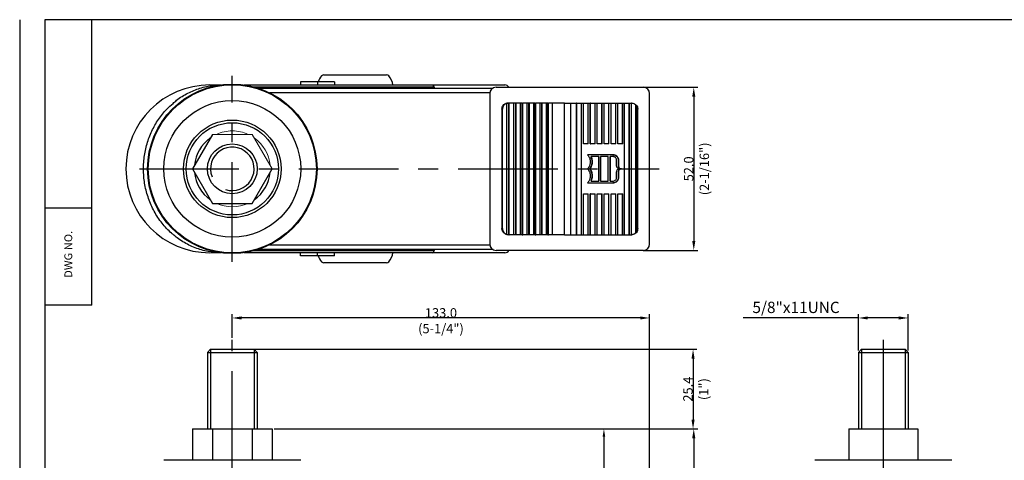
# Model space of a CAD drawing. Extents: x 10504 to 11066, y -1496 to -1105.
# Drawn here: x 10504 to 10818, y -1245 to -1105 of the extents above; entities that cross this region are included whole.
import ezdxf
from ezdxf.enums import TextEntityAlignment as Align

# ---------------------------------------------------------------- set-up
doc = ezdxf.new("R2010")
doc.units = 0
doc.linetypes.add('CENTER', pattern=[50.8, 31.75, -6.35, 6.35, -6.35])
doc.layers.get('0').update_dxf_attribs({"linetype": 'CONTINUOUS'})
doc.layers.get('DEFPOINTS').update_dxf_attribs({"linetype": 'CONTINUOUS'})
for name, color, linetype in [('1', 4, 'CONTINUOUS'), ('3', 3, 'CONTINUOUS'), ('DIM', 4, 'CONTINUOUS')]:
    doc.layers.add(name, color=color, linetype=linetype)
doc.styles.add('HBRGD', font='ROMAND', dxfattribs={"height": 2.5, "bigfont": 'HBRGD'})
doc.styles.add('ROMANS', font='romans.shx')
doc.dimstyles.get("Standard").update_dxf_attribs({"dimtxt": 2.5, "dimasz": 2.5, "dimexe": 1.25, "dimexo": 0.625, "dimtad": 1, "dimzin": 4, "dimdsep": 46, "dimtxsty": 'ROMANS', "dimcen": -2.5, "dimclrd": 4, "dimclre": 4, "dimclrt": 7, "dimadec": 0, "dimazin": 0, "dimtfac": 1, "dimtmove": 0, "dimatfit": 3, "dimfxl": 0, "dimtolj": 1, "dimtzin": 4, "dimarcsym": 0})

# ---------------------------------------------------------------- blocks, each defined once
blk = doc.blocks.new('*D4')
at = {"color": 4, "lineweight": -2}
for p, q in [((10771.05, -1210.23), (10771.05, -1198.6)), ((10786.92, -1210.23), (10786.92, -1198.6)), ((10771.05, -1199.85), (10734.33, -1199.85)), ((10783.92, -1199.85), (10774.05, -1199.85))]:
    blk.add_line(p, q, dxfattribs=at)
at = {"color": 4}
for points in [[(10774.05, -1199.35), (10774.05, -1200.35), (10771.05, -1199.85)], [(10783.92, -1199.35), (10783.92, -1200.35), (10786.92, -1199.85)]]:
    blk.add_solid(points, dxfattribs=at)
at = {"layer": 'DEFPOINTS', "color": 0}
for p in [(10771.05, -1199.85), (10771.05, -1210.85), (10786.92, -1210.85)]:
    blk.add_point(p, dxfattribs=at)
at = {"color": 7, "insert": (10751.19, -1196.48), "char_height": 3, "attachment_point": 5, "style": 'ROMANS'}
blk.add_mtext('\\A1;{\\H1.2x;5/8"x11\\fGulim|b0|i0|c129|p50;UNC}', dxfattribs=at)

msp = doc.modelspace()

# ---------------------------------------------------------------- linework, layer by layer
at = {"color": 1}
msp.add_line((10503.76, -1104.72), (10503.76, -1496.22), dxfattribs=at)
at = {"color": 4, "linetype": 'CENTER'}
for p, q in [((10571.52, -1181.91), (10571.52, -1122.67)), ((10541.9, -1152.29), (10707.52, -1152.29)), ((10571.52, -1299.37), (10571.52, -1206.85)), ((10778.98, -1206.85), (10778.98, -1415.57))]:
    msp.add_line(p, q, dxfattribs=at)
for p, q in [((10600.72, -1122.34), (10620.64, -1122.34)), ((10575.19, -1125.54), (10635.3, -1125.54)), ((10578.24, -1126.14), (10635.82, -1126.14)), ((10598.68, -1124.54), (10593.28, -1124.54)), ((10593.28, -1124.54), (10593.28, -1125.54)), ((10604.08, -1124.54), (10598.68, -1124.54)), ((10598.68, -1124.54), (10598.68, -1125.54)), ((10604.08, -1124.54), (10604.08, -1125.54)), ((10635.3, -1125.54), (10658.4, -1125.54)), ((10655.59, -1126.29), (10656.77, -1126.29)), ((10656.77, -1126.29), (10675.94, -1126.29)), ((10675.94, -1126.29), (10679.01, -1126.29)), ((10679.01, -1126.29), (10701.26, -1126.29)), ((10701.26, -1126.29), (10702.52, -1126.29)), ((10579.64, -1126.54), (10597.36, -1126.54)), ((10597.38, -1128.04), (10583.39, -1128.04)), ((10597.36, -1126.54), (10654.62, -1126.54)), ((10653.6, -1128.04), (10597.38, -1128.04)), ((10658.98, -1131.36), (10659.05, -1131.36)), ((10659.05, -1173.23), (10659.05, -1131.36)), ((10659.39, -1131.29), (10659.47, -1131.29)), ((10659.64, -1131.29), (10659.47, -1131.29)), ((10659.64, -1173.29), (10659.64, -1131.29)), ((10659.64, -1131.29), (10659.73, -1131.29)), ((10659.73, -1173.29), (10659.73, -1131.29)), ((10661.19, -1131.29), (10659.73, -1131.29)), ((10661.85, -1131.29), (10661.09, -1131.29)), ((10661.19, -1173.29), (10661.19, -1131.29)), ((10661.85, -1173.29), (10661.85, -1131.29)), ((10661.96, -1131.29), (10661.85, -1131.29)), ((10661.96, -1173.29), (10661.96, -1131.29)), ((10663.4, -1131.29), (10661.96, -1131.29)), ((10663.4, -1173.29), (10663.4, -1131.29)), ((10663.93, -1131.29), (10663.4, -1131.29)), ((10663.93, -1173.29), (10663.93, -1131.29)), ((10663.93, -1131.29), (10664.06, -1131.29)), ((10664.06, -1173.29), (10664.06, -1131.29)), ((10665.47, -1131.29), (10664.06, -1131.29)), ((10665.47, -1173.29), (10665.47, -1131.29)), ((10666.07, -1131.29), (10665.47, -1131.29)), ((10666.07, -1173.29), (10666.07, -1131.29)), ((10666.22, -1131.29), (10666.07, -1131.29)), ((10666.22, -1173.29), (10666.22, -1131.29)), ((10667.61, -1131.29), (10666.22, -1131.29)), ((10667.61, -1173.29), (10667.61, -1131.29)), ((10668.09, -1131.29), (10667.61, -1131.29)), ((10668.09, -1173.29), (10668.09, -1131.29)), ((10668.09, -1131.29), (10668.25, -1131.29)), ((10668.25, -1173.29), (10668.25, -1131.29)), ((10669.6, -1131.29), (10668.25, -1131.29)), ((10669.6, -1173.29), (10669.6, -1131.29)), ((10670.14, -1131.29), (10669.6, -1131.29)), ((10670.14, -1173.29), (10670.14, -1131.29)), ((10670.32, -1131.29), (10670.14, -1131.29)), ((10670.32, -1173.29), (10670.32, -1131.29)), ((10671.64, -1131.29), (10670.32, -1131.29)), ((10671.64, -1173.29), (10671.64, -1131.29)), ((10672.05, -1131.29), (10671.64, -1131.29)), ((10672.05, -1173.29), (10672.05, -1131.29)), ((10672.05, -1131.29), (10672.25, -1131.29)), ((10672.25, -1173.29), (10672.25, -1131.29)), ((10673.54, -1131.29), (10672.25, -1131.29)), ((10673.54, -1173.29), (10673.54, -1131.29)), ((10677.42, -1131.29), (10673.54, -1131.29)), ((10677.42, -1173.29), (10677.42, -1131.29)), ((10677.42, -1131.29), (10679.43, -1131.29)), ((10679.43, -1173.29), (10679.43, -1131.29)), ((10679.43, -1131.29), (10681.21, -1131.29)), ((10681.21, -1173.29), (10681.21, -1131.29)), ((10681.27, -1131.29), (10681.21, -1131.29)), ((10681.27, -1173.29), (10681.27, -1131.29)), ((10681.27, -1131.29), (10682.76, -1131.29)), ((10682.71, -1131.29), (10683.41, -1131.29)), ((10682.76, -1173.29), (10682.76, -1131.29)), ((10683.41, -1144.29), (10683.41, -1131.29)), ((10683.45, -1131.29), (10683.41, -1131.29)), ((10683.45, -1144.29), (10683.45, -1131.29)), ((10683.45, -1131.29), (10684.95, -1131.29)), ((10684.92, -1131.29), (10685.62, -1131.29)), ((10684.95, -1144.29), (10684.95, -1131.29)), ((10685.62, -1144.29), (10685.62, -1131.29)), ((10685.64, -1131.29), (10685.62, -1131.29)), ((10685.64, -1144.29), (10685.64, -1131.29)), ((10685.64, -1131.29), (10687.14, -1131.29)), ((10687.14, -1144.29), (10687.14, -1131.29)), ((10687.14, -1131.29), (10687.84, -1131.29)), ((10687.84, -1144.29), (10687.84, -1131.29)), ((10687.84, -1144.29), (10687.84, -1131.29)), ((10687.84, -1131.29), (10687.84, -1131.29)), ((10687.84, -1131.29), (10689.34, -1131.29)), ((10689.34, -1144.29), (10689.34, -1131.29)), ((10689.34, -1131.29), (10689.35, -1131.29)), ((10689.35, -1144.29), (10689.35, -1131.29)), ((10689.35, -1131.29), (10690.05, -1131.29)), ((10690.04, -1144.29), (10690.04, -1131.29)), ((10690.04, -1131.29), (10691.54, -1131.29)), ((10691.54, -1144.29), (10691.54, -1131.29)), ((10691.54, -1131.29), (10691.56, -1131.29)), ((10691.56, -1144.29), (10691.56, -1131.29)), ((10691.56, -1131.29), (10692.26, -1131.29)), ((10692.23, -1144.29), (10692.23, -1131.29)), ((10692.23, -1131.29), (10693.71, -1131.29)), ((10693.71, -1144.29), (10693.71, -1131.29)), ((10693.71, -1131.29), (10693.75, -1131.29)), ((10693.75, -1144.29), (10693.75, -1131.29)), ((10693.75, -1131.29), (10694.45, -1131.29)), ((10694.4, -1144.29), (10694.4, -1131.29)), ((10694.4, -1131.29), (10695.87, -1131.29)), ((10695.87, -1144.29), (10695.87, -1131.29)), ((10695.87, -1131.29), (10695.93, -1131.29)), ((10695.93, -1144.29), (10695.93, -1131.29)), ((10695.93, -1131.29), (10696.62, -1131.29)), ((10696.55, -1173.29), (10696.55, -1131.29)), ((10696.55, -1131.29), (10698.03, -1131.29)), ((10698.03, -1173.29), (10698.03, -1131.29)), ((10698.03, -1131.29), (10698.1, -1131.29)), ((10698.1, -1173.29), (10698.1, -1131.29)), ((10698.1, -1131.29), (10698.7, -1131.29)), ((10698.7, -1131.29), (10698.8, -1131.29)), ((10698.71, -1173.29), (10698.71, -1131.3)), ((10700.13, -1172.52), (10700.13, -1132.06)), ((10700.23, -1172.53), (10700.23, -1132.05)), ((10657.44, -1133.29), (10657.44, -1171.29)), ((10657.58, -1133.29), (10657.44, -1133.29)), ((10657.58, -1171.29), (10657.58, -1133.29)), ((10700.64, -1171.29), (10700.64, -1133.29)), ((10700.75, -1133.29), (10700.64, -1133.29)), ((10700.75, -1171.29), (10700.75, -1133.29)), ((10565.17, -1141.29), (10558.82, -1152.29)), ((10683.41, -1144.29), (10683.45, -1144.29)), ((10684.95, -1144.29), (10683.45, -1144.29)), ((10685.62, -1144.29), (10685.64, -1144.29)), ((10687.14, -1144.29), (10685.64, -1144.29)), ((10687.84, -1144.29), (10687.84, -1144.29)), ((10689.34, -1144.29), (10687.84, -1144.29)), ((10689.35, -1144.29), (10689.34, -1144.29)), ((10691.54, -1144.29), (10690.04, -1144.29)), ((10691.56, -1144.29), (10691.54, -1144.29)), ((10693.71, -1144.29), (10692.23, -1144.29)), ((10693.75, -1144.29), (10693.71, -1144.29)), ((10695.87, -1144.29), (10694.4, -1144.29)), ((10695.93, -1144.29), (10695.87, -1144.29)), ((10692.81, -1147.79), (10684.71, -1147.79)), ((10688.31, -1148.39), (10685.84, -1148.39)), ((10688.31, -1156.19), (10688.31, -1148.39)), ((10688.91, -1156.19), (10688.91, -1148.39)), ((10688.91, -1148.39), (10688.91, -1156.19)), ((10691.31, -1148.39), (10688.91, -1148.39)), ((10691.31, -1156.19), (10691.31, -1148.39)), ((10691.91, -1156.19), (10691.91, -1148.39)), ((10691.91, -1148.39), (10691.91, -1156.19)), ((10692.81, -1148.39), (10691.91, -1148.39)), ((10692.81, -1147.79), (10692.81, -1147.79)), ((10694.01, -1151.39), (10694.01, -1149.59)), ((10694.61, -1149.59), (10694.61, -1151.39)), ((10694.61, -1149.59), (10694.61, -1149.59)), ((10694.61, -1151.39), (10694.61, -1149.59)), ((10694.61, -1151.39), (10694.61, -1151.39)), ((10558.82, -1152.29), (10565.17, -1163.29)), ((10577.87, -1163.29), (10584.22, -1152.29)), ((10685.49, -1152.29), (10685.49, -1152.29)), ((10694.01, -1154.99), (10694.01, -1153.19)), ((10694.61, -1153.19), (10694.61, -1154.99)), ((10694.61, -1153.19), (10694.61, -1153.19)), ((10694.61, -1154.99), (10694.61, -1153.19)), ((10695.51, -1152.29), (10695.51, -1152.29)), ((10684.71, -1156.79), (10692.81, -1156.79)), ((10685.84, -1156.19), (10688.31, -1156.19)), ((10688.91, -1156.19), (10691.31, -1156.19)), ((10691.91, -1156.19), (10692.81, -1156.19)), ((10692.81, -1156.79), (10692.81, -1156.79)), ((10694.61, -1154.99), (10694.61, -1154.99)), ((10683.41, -1173.29), (10683.41, -1160.29)), ((10683.45, -1160.29), (10683.41, -1160.29)), ((10683.45, -1173.29), (10683.45, -1160.29)), ((10683.45, -1160.29), (10684.95, -1160.29)), ((10684.95, -1173.29), (10684.95, -1160.29)), ((10685.62, -1173.29), (10685.62, -1160.29)), ((10685.64, -1160.29), (10685.62, -1160.29)), ((10685.64, -1173.29), (10685.64, -1160.29)), ((10685.64, -1160.29), (10687.14, -1160.29)), ((10687.14, -1173.29), (10687.14, -1160.29)), ((10687.84, -1173.29), (10687.84, -1160.29)), ((10687.84, -1173.29), (10687.84, -1160.29)), ((10687.84, -1160.29), (10687.84, -1160.29)), ((10687.84, -1160.29), (10689.34, -1160.29)), ((10689.34, -1173.29), (10689.34, -1160.29)), ((10689.34, -1160.29), (10689.35, -1160.29)), ((10689.35, -1173.29), (10689.35, -1160.29)), ((10690.04, -1173.29), (10690.04, -1160.29)), ((10690.04, -1160.29), (10691.54, -1160.29)), ((10691.54, -1173.29), (10691.54, -1160.29)), ((10691.54, -1160.29), (10691.56, -1160.29)), ((10691.56, -1173.29), (10691.56, -1160.29)), ((10692.23, -1173.29), (10692.23, -1160.29)), ((10692.23, -1160.29), (10693.71, -1160.29)), ((10693.71, -1173.29), (10693.71, -1160.29)), ((10693.71, -1160.29), (10693.75, -1160.29)), ((10693.75, -1173.29), (10693.75, -1160.29)), ((10694.4, -1173.29), (10694.4, -1160.29)), ((10694.4, -1160.29), (10695.87, -1160.29)), ((10695.87, -1173.29), (10695.87, -1160.29)), ((10695.87, -1160.29), (10695.93, -1160.29)), ((10695.93, -1173.29), (10695.93, -1160.29)), ((10565.17, -1163.29), (10577.87, -1163.29)), ((10657.44, -1171.29), (10657.58, -1171.29)), ((10659.05, -1173.23), (10658.98, -1173.23)), ((10659.47, -1173.29), (10659.39, -1173.29)), ((10659.64, -1173.29), (10659.47, -1173.29)), ((10659.64, -1173.29), (10659.73, -1173.29)), ((10661.19, -1173.29), (10659.73, -1173.29)), ((10661.85, -1173.29), (10661.09, -1173.29)), ((10661.96, -1173.29), (10661.85, -1173.29)), ((10663.4, -1173.29), (10661.96, -1173.29)), ((10663.93, -1173.29), (10663.4, -1173.29)), ((10663.93, -1173.29), (10664.06, -1173.29)), ((10665.47, -1173.29), (10664.06, -1173.29)), ((10666.07, -1173.29), (10665.47, -1173.29)), ((10666.22, -1173.29), (10666.07, -1173.29)), ((10667.61, -1173.29), (10666.22, -1173.29)), ((10668.09, -1173.29), (10667.61, -1173.29)), ((10668.09, -1173.29), (10668.25, -1173.29)), ((10669.6, -1173.29), (10668.25, -1173.29)), ((10670.14, -1173.29), (10669.6, -1173.29)), ((10670.32, -1173.29), (10670.14, -1173.29)), ((10671.64, -1173.29), (10670.32, -1173.29)), ((10672.05, -1173.29), (10671.64, -1173.29)), ((10672.05, -1173.29), (10672.25, -1173.29)), ((10673.54, -1173.29), (10672.25, -1173.29)), ((10677.42, -1173.29), (10673.54, -1173.29)), ((10677.42, -1173.29), (10679.43, -1173.29)), ((10679.43, -1173.29), (10681.21, -1173.29)), ((10681.27, -1173.29), (10681.21, -1173.29)), ((10681.27, -1173.29), (10682.76, -1173.29)), ((10682.71, -1173.29), (10683.41, -1173.29)), ((10683.45, -1173.29), (10683.41, -1173.29)), ((10683.45, -1173.29), (10684.95, -1173.29)), ((10684.92, -1173.29), (10685.62, -1173.29)), ((10685.64, -1173.29), (10685.62, -1173.29)), ((10685.64, -1173.29), (10687.14, -1173.29)), ((10687.14, -1173.29), (10687.84, -1173.29)), ((10687.84, -1173.29), (10687.84, -1173.29)), ((10687.84, -1173.29), (10689.34, -1173.29)), ((10689.34, -1173.29), (10689.35, -1173.29)), ((10689.35, -1173.29), (10690.05, -1173.29)), ((10690.04, -1173.29), (10691.54, -1173.29)), ((10691.54, -1173.29), (10691.56, -1173.29)), ((10691.56, -1173.29), (10692.26, -1173.29)), ((10692.23, -1173.29), (10693.71, -1173.29)), ((10693.71, -1173.29), (10693.75, -1173.29)), ((10693.75, -1173.29), (10694.45, -1173.29)), ((10694.4, -1173.29), (10695.87, -1173.29)), ((10695.87, -1173.29), (10695.93, -1173.29)), ((10695.93, -1173.29), (10696.62, -1173.29)), ((10696.55, -1173.29), (10698.03, -1173.29)), ((10698.03, -1173.29), (10698.1, -1173.29)), ((10698.1, -1173.29), (10698.7, -1173.29)), ((10698.8, -1173.29), (10698.7, -1173.29)), ((10700.64, -1171.29), (10700.75, -1171.29)), ((10583.39, -1176.54), (10597.38, -1176.54)), ((10597.38, -1176.54), (10653.6, -1176.54)), ((10635.3, -1179.04), (10575.19, -1179.04)), ((10635.82, -1178.44), (10578.24, -1178.44)), ((10597.36, -1178.04), (10579.64, -1178.04)), ((10593.28, -1180.04), (10593.28, -1179.04)), ((10654.62, -1178.04), (10597.36, -1178.04)), ((10598.68, -1180.04), (10598.68, -1179.04)), ((10604.08, -1180.04), (10604.08, -1179.04)), ((10658.4, -1179.04), (10635.3, -1179.04)), ((10656.77, -1178.29), (10655.59, -1178.29)), ((10675.94, -1178.29), (10656.77, -1178.29)), ((10679.01, -1178.29), (10675.94, -1178.29)), ((10701.26, -1178.29), (10679.01, -1178.29)), ((10702.52, -1178.29), (10701.26, -1178.29)), ((10598.68, -1180.04), (10593.28, -1180.04)), ((10604.08, -1180.04), (10598.68, -1180.04)), ((10620.64, -1182.24), (10600.72, -1182.24)), ((10526.76, -1195.72), (10511.76, -1195.72)), ((10558.82, -1235.25), (10565.17, -1235.25)), ((10558.82, -1235.25), (10558.82, -1245.25)), ((10565.17, -1235.25), (10577.87, -1235.25)), ((10565.17, -1235.25), (10565.17, -1245.25)), ((10577.87, -1235.25), (10584.22, -1235.25)), ((10577.87, -1235.25), (10577.87, -1245.25)), ((10584.22, -1235.25), (10584.22, -1245.25)), ((10767.98, -1235.25), (10778.98, -1235.25)), ((10767.98, -1235.25), (10767.98, -1245.25)), ((10778.98, -1235.25), (10789.98, -1235.25)), ((10778.98, -1235.25), (10778.98, -1245.25)), ((10789.98, -1235.25), (10789.98, -1245.25)), ((10593.32, -1245.25), (10549.72, -1245.25)), ((10800.78, -1245.25), (10757.19, -1245.25))]:
    msp.add_line(p, q)
at = {"color": 7, "linetype": 'Continuous', "lineweight": 15}
for p, q in [((10564.38, -1125.54), (10567.85, -1125.54)), ((10564.38, -1179.04), (10567.85, -1179.04))]:
    msp.add_line(p, q, dxfattribs=at)
at = {"color": 4}
for p, q in [((10701.88, -1126.29), (10719.84, -1126.29)), ((10718.59, -1129.29), (10718.59, -1175.29)), ((10702.51, -1178.29), (10719.84, -1178.29)), ((10571.52, -1206.23), (10571.52, -1198.6)), ((10704.52, -1277.8), (10704.52, -1198.6)), ((10701.52, -1199.85), (10574.52, -1199.85)), ((10576.95, -1209.85), (10719.61, -1209.85)), ((10718.36, -1212.85), (10718.36, -1232.25)), ((10584.85, -1235.25), (10719.61, -1235.25)), ((10584.85, -1235.25), (10719.83, -1235.25)), ((10584.85, -1235.25), (10691.2, -1235.25)), ((10689.95, -1237.75), (10689.95, -1272.92)), ((10718.58, -1238.25), (10718.58, -1409.57))]:
    msp.add_line(p, q, dxfattribs=at)
at = {"linetype": 'Continuous', "lineweight": 15}
for p, q in [((10577.87, -1141.29), (10565.17, -1141.29)), ((10584.22, -1152.29), (10577.87, -1141.29))]:
    msp.add_line(p, q, dxfattribs=at)
for radius in [27, 26.79, 21.8, 15.56, 14.7, 7.94]:
    msp.add_circle((10571.52, -1152.29), radius)
for centre, radius, start, end in [((10603.65, -1126.06), 5, 137.1631, 162.3062), ((10600.72, -1123.34), 1, 90, 137.1631), ((10620.64, -1123.34), 1, 42.8369, 90), ((10617.71, -1126.06), 5, 5.9656, 42.8369), ((10564.38, -1152.29), 26.75, 90, 270), ((10635.11, -1126.24), 0.721, 7.6473, 74.8375), ((10633.68, -1127.19), 2.39, 15.7752, 26.0632), ((10655.59, -1128.29), 2, 90, 180), ((10658.4, -1127.04), 1.5, 30, 90), ((10702.52, -1128.29), 2, 0, 90), ((10571.52, -1152.29), 12.1, 125.3831, 174.6169), ((10571.52, -1152.29), 12.1, 185.3831, 234.6169), ((10571.52, -1152.29), 12.1, 305.3831, 354.6169), ((10655.59, -1176.29), 2, 180, 270), ((10702.52, -1176.29), 2, 270, 0), ((10617.71, -1178.52), 5, 317.1631, 354.0344), ((10635.11, -1178.35), 0.721, 285.1625, 352.3527), ((10633.68, -1177.39), 2.39, 333.9368, 344.2248), ((10658.4, -1177.54), 1.5, 270, 330), ((10603.65, -1178.52), 5, 197.6938, 222.8369), ((10600.72, -1181.24), 1, 222.8369, 270), ((10620.64, -1181.24), 1, 270, 317.1631)]:
    msp.add_arc(centre, radius, start, end)
for start, end in [(90, 114.6169), (65.3831, 90), (5.3831, 54.6169), (245.3831, 294.6169)]:
    msp.add_arc((10571.52, -1152.29), 12.1, start, end, dxfattribs=at)
at = {"color": 4}
msp.add_arc((10571.52, -1152.29), 6.94, 252.0292, 201.2135, dxfattribs=at)
for centre, major_axis, ratio, start_param, end_param in [((10699.37, -1133.29), (11.27, 0), 0.177537, 1.621627, 1.629408), ((10744.64, -1133.29), (56.53, 0), 0.035378, 2.474414, 2.477256), ((10699.37, -1171.29), (11.27, 0), 0.177537, 4.653777, 4.661559), ((10744.64, -1171.29), (56.53, 0), 0.035378, 3.805929, 3.808771)]:
    msp.add_ellipse(centre, major_axis=major_axis, ratio=ratio, start_param=start_param, end_param=end_param)
for points, knots in [([(10552.64, -1131.42), (10553.02, -1131.08), (10554.44, -1129.75), (10557.33, -1128.07), (10561.22, -1126.45), (10564.88, -1125.66), (10567.2, -1125.57), (10568.11, -1125.54)], [0, 0, 0, 0, 0.087356, 0.334617, 0.581955, 0.836121, 1, 1, 1, 1]), ([(10552.93, -1173.47), (10552.67, -1173.26), (10551.29, -1172.15), (10549.56, -1170.24), (10547.79, -1167.81), (10546.25, -1165.25), (10545.03, -1162.49), (10544.15, -1159.63), (10543.5, -1156.72), (10543.12, -1153), (10543.35, -1148.59), (10544.26, -1144.26), (10545.78, -1140.2), (10547.92, -1136.46), (10550.22, -1133.48), (10551.97, -1132), (10552.64, -1131.42)], [0, 0, 0, 0, 0.021842, 0.116263, 0.164783, 0.213687, 0.305336, 0.352413, 0.399855, 0.489371, 0.581522, 0.670153, 0.761312, 0.850463, 0.942094, 1, 1, 1, 1]), ([(10657.44, -1133.29), (10657.46, -1133.07), (10657.5, -1132.62), (10657.84, -1132.02), (10658.34, -1131.57), (10658.89, -1131.33), (10659.25, -1131.3), (10659.39, -1131.29)], [0, 0, 0, 0, 0.2146495, 0.4292994, 0.643931, 0.8584919, 1, 1, 1, 1]), ([(10659.05, -1131.36), (10658.85, -1131.43), (10658.43, -1131.59), (10657.95, -1132.07), (10657.64, -1132.66), (10657.6, -1133.09), (10657.58, -1133.29)], [0, 0, 0, 0, 0.25576, 0.511521, 0.767295, 1, 1, 1, 1]), ([(10698.8, -1131.29), (10699.02, -1131.31), (10699.46, -1131.36), (10700.04, -1131.7), (10700.48, -1132.21), (10700.71, -1132.77), (10700.74, -1133.14), (10700.75, -1133.29)], [0, 0, 0, 0, 0.214645, 0.429295, 0.643852, 0.85845, 1, 1, 1, 1]), ([(10700.64, -1133.29), (10700.62, -1133.06), (10700.59, -1132.62), (10700.35, -1132.24), (10700.23, -1132.05)], [0, 0, 0, 0, 0.5056044, 1, 1, 1, 1]), ([(10684.71, -1147.79), (10684.94, -1148.08), (10685.39, -1148.66), (10685.66, -1149.75), (10685.57, -1150.86), (10685.2, -1151.73), (10684.84, -1152.15), (10684.71, -1152.29)], [0, 0, 0, 0, 0.221191, 0.442382, 0.663562, 0.884753, 1, 1, 1, 1]), ([(10685.49, -1152.29), (10685.71, -1151.91), (10686.15, -1151.16), (10686.28, -1149.83), (10686.08, -1148.91), (10685.87, -1148.45), (10685.84, -1148.39)], [0, 0, 0, 0, 0.316871, 0.633738, 0.950684, 1, 1, 1, 1]), ([(10685.84, -1148.39), (10685.99, -1148.8), (10686.29, -1149.62), (10686.18, -1150.95), (10685.81, -1151.83), (10685.53, -1152.24), (10685.49, -1152.29)], [0, 0, 0, 0, 0.316922, 0.633841, 0.950792, 1, 1, 1, 1]), ([(10692.81, -1147.79), (10693.02, -1147.81), (10693.43, -1147.85), (10693.97, -1148.17), (10694.37, -1148.63), (10694.59, -1149.13), (10694.61, -1149.46), (10694.61, -1149.59)], [0, 0, 0, 0, 0.2161596, 0.4323168, 0.6483846, 0.8632594, 1, 1, 1, 1]), ([(10694.61, -1149.59), (10694.59, -1149.39), (10694.56, -1148.99), (10694.25, -1148.45), (10693.8, -1148.04), (10693.29, -1147.82), (10692.95, -1147.8), (10692.81, -1147.79)], [0, 0, 0, 0, 0.212677, 0.425319, 0.638946, 0.854251, 1, 1, 1, 1]), ([(10694.01, -1149.59), (10694, -1149.46), (10693.98, -1149.19), (10693.77, -1148.83), (10693.47, -1148.56), (10693.13, -1148.41), (10692.91, -1148.4), (10692.81, -1148.39)], [0, 0, 0, 0, 0.212954, 0.42588, 0.639594, 0.854728, 1, 1, 1, 1]), ([(10694.91, -1152.29), (10694.81, -1152.28), (10694.61, -1152.26), (10694.34, -1152.1), (10694.13, -1151.87), (10694.03, -1151.62), (10694.02, -1151.46), (10694.01, -1151.39)], [0, 0, 0, 0, 0.217104, 0.434251, 0.650228, 0.864409, 1, 1, 1, 1]), ([(10694.61, -1151.39), (10694.62, -1151.49), (10694.64, -1151.69), (10694.8, -1151.96), (10695.02, -1152.16), (10695.28, -1152.28), (10695.45, -1152.29), (10695.51, -1152.29)], [0, 0, 0, 0, 0.212111, 0.4241958, 0.6370479, 0.8517226, 1, 1, 1, 1]), ([(10695.51, -1152.29), (10695.41, -1152.28), (10695.21, -1152.26), (10694.94, -1152.1), (10694.73, -1151.87), (10694.63, -1151.62), (10694.62, -1151.46), (10694.61, -1151.39)], [0, 0, 0, 0, 0.217588, 0.435227, 0.651483, 0.865579, 1, 1, 1, 1]), ([(10684.71, -1152.29), (10684.94, -1152.58), (10685.39, -1153.16), (10685.66, -1154.25), (10685.57, -1155.36), (10685.2, -1156.23), (10684.84, -1156.65), (10684.71, -1156.79)], [0, 0, 0, 0, 0.221191, 0.442382, 0.663562, 0.884753, 1, 1, 1, 1]), ([(10685.84, -1156.19), (10685.99, -1155.78), (10686.29, -1154.96), (10686.18, -1153.63), (10685.81, -1152.76), (10685.53, -1152.35), (10685.49, -1152.29)], [0, 0, 0, 0, 0.316927, 0.633852, 0.950807, 1, 1, 1, 1]), ([(10685.49, -1152.29), (10685.71, -1152.67), (10686.15, -1153.42), (10686.28, -1154.75), (10686.08, -1155.68), (10685.87, -1156.13), (10685.84, -1156.19)], [0, 0, 0, 0, 0.316865, 0.633726, 0.950667, 1, 1, 1, 1]), ([(10694.01, -1153.19), (10694.02, -1153.09), (10694.04, -1152.89), (10694.2, -1152.62), (10694.42, -1152.42), (10694.68, -1152.31), (10694.85, -1152.3), (10694.91, -1152.29)], [0, 0, 0, 0, 0.212514, 0.425006, 0.638136, 0.852794, 1, 1, 1, 1]), ([(10695.51, -1152.29), (10695.41, -1152.3), (10695.21, -1152.32), (10694.94, -1152.48), (10694.73, -1152.71), (10694.63, -1152.96), (10694.62, -1153.13), (10694.61, -1153.19)], [0, 0, 0, 0, 0.217539, 0.435129, 0.65136, 0.865466, 1, 1, 1, 1]), ([(10694.61, -1153.19), (10694.62, -1153.09), (10694.64, -1152.89), (10694.8, -1152.62), (10695.02, -1152.42), (10695.28, -1152.31), (10695.45, -1152.3), (10695.51, -1152.29)], [0, 0, 0, 0, 0.2120681, 0.4241094, 0.6369306, 0.8516044, 1, 1, 1, 1]), ([(10694.61, -1154.99), (10694.6, -1155.19), (10694.56, -1155.59), (10694.25, -1156.13), (10693.8, -1156.54), (10693.29, -1156.76), (10692.95, -1156.78), (10692.81, -1156.79)], [0, 0, 0, 0, 0.21271, 0.425385, 0.639031, 0.854326, 1, 1, 1, 1]), ([(10692.81, -1156.79), (10693.02, -1156.77), (10693.42, -1156.73), (10693.97, -1156.42), (10694.37, -1155.96), (10694.59, -1155.45), (10694.61, -1155.12), (10694.61, -1154.99)], [0, 0, 0, 0, 0.216184, 0.432366, 0.648456, 0.863334, 1, 1, 1, 1]), ([(10692.81, -1156.19), (10692.95, -1156.18), (10693.22, -1156.15), (10693.58, -1155.94), (10693.85, -1155.64), (10693.99, -1155.3), (10694.01, -1155.08), (10694.01, -1154.99)], [0, 0, 0, 0, 0.216132, 0.432268, 0.648167, 0.862923, 1, 1, 1, 1]), ([(10567.66, -1179), (10566.4, -1178.94), (10564.4, -1178.83), (10561.74, -1178.19), (10558.99, -1177.28), (10556.36, -1175.96), (10554.16, -1174.51), (10553.26, -1173.75), (10552.93, -1173.47)], [0, 0, 0, 0, 0.239739, 0.377245, 0.515764, 0.784147, 0.92199, 1, 1, 1, 1]), ([(10659.39, -1173.29), (10659.17, -1173.27), (10658.74, -1173.23), (10658.15, -1172.88), (10657.71, -1172.37), (10657.47, -1171.81), (10657.45, -1171.44), (10657.44, -1171.29)], [0, 0, 0, 0, 0.214637, 0.429281, 0.643818, 0.858401, 1, 1, 1, 1]), ([(10657.58, -1171.29), (10657.61, -1171.52), (10657.65, -1171.97), (10657.99, -1172.56), (10658.47, -1173.02), (10658.86, -1173.16), (10659.05, -1173.23)], [0, 0, 0, 0, 0.255872, 0.511745, 0.767597, 1, 1, 1, 1]), ([(10698.71, -1173.29), (10698.93, -1173.25), (10699.36, -1173.18), (10699.84, -1172.87), (10700.06, -1172.61), (10700.13, -1172.52)], [0, 0, 0, 0, 0.397443, 0.794894, 1, 1, 1, 1]), ([(10700.75, -1171.29), (10700.72, -1171.52), (10700.68, -1171.97), (10700.35, -1172.57), (10699.86, -1173.02), (10699.31, -1173.26), (10698.95, -1173.28), (10698.8, -1173.29)], [0, 0, 0, 0, 0.214655, 0.429311, 0.64395, 0.858528, 1, 1, 1, 1]), ([(10700.23, -1172.53), (10700.35, -1172.34), (10700.59, -1171.96), (10700.62, -1171.51), (10700.64, -1171.29)], [0, 0, 0, 0, 0.505586, 1, 1, 1, 1])]:
    msp.add_open_spline(points, degree=3, knots=knots)
for points in [[(10653.59, -1128.29), (10653.59, -1176.29)], [(10704.52, -1176.29), (10704.52, -1128.29)], [(10659.47, -1131.29), (10658.98, -1131.36)], [(10698.8, -1131.29), (10698.7, -1131.29)], [(10658.98, -1173.23), (10659.47, -1173.29)], [(10698.7, -1173.29), (10698.8, -1173.29)]]:
    msp.add_open_spline(points, degree=1)
for points in [[(10718.09, -1129.29), (10719.09, -1129.29), (10718.59, -1126.29)], [(10718.09, -1175.29), (10719.09, -1175.29), (10718.59, -1178.29)], [(10574.52, -1199.35), (10574.52, -1200.35), (10571.52, -1199.85)], [(10701.52, -1199.35), (10701.52, -1200.35), (10704.52, -1199.85)], [(10717.86, -1212.85), (10718.86, -1212.85), (10718.36, -1209.85)], [(10717.86, -1232.25), (10718.86, -1232.25), (10718.36, -1235.25)], [(10689.53, -1237.75), (10690.37, -1237.75), (10689.95, -1235.25)], [(10718.08, -1238.25), (10719.08, -1238.25), (10718.58, -1235.25)]]:
    msp.add_solid(points, dxfattribs=at)
at = {"layer": '1', "color": 7}
for p, q in [((10526.76, -1195.72), (10526.76, -1104.72)), ((10511.76, -1164.72), (10526.76, -1164.72))]:
    msp.add_line(p, q, dxfattribs=at)
at = {"layer": '3', "color": 7}
msp.add_line((10503.76, -1104.72), (10503.76, -1496.22), dxfattribs=at)
at = {"layer": '3'}
for p, q in [((10511.76, -1104.72), (10511.76, -1487.72)), ((11063.76, -1104.72), (10511.76, -1104.72))]:
    msp.add_line(p, q, dxfattribs=at)
at = {"layer": 'DIM', "color": 0}
for p, q in [((10564.58, -1209.85), (10563.58, -1210.85)), ((10563.58, -1210.85), (10563.58, -1235.25)), ((10563.58, -1210.85), (10579.46, -1210.85)), ((10564.58, -1209.85), (10578.46, -1209.85)), ((10578.46, -1209.85), (10579.46, -1210.85)), ((10579.46, -1210.85), (10579.46, -1235.25)), ((10772.05, -1209.85), (10771.05, -1210.85)), ((10771.05, -1210.85), (10771.05, -1235.25)), ((10771.05, -1210.85), (10786.92, -1210.85)), ((10772.05, -1209.85), (10785.92, -1209.85)), ((10785.92, -1209.85), (10786.92, -1210.85)), ((10786.92, -1210.85), (10786.92, -1235.25))]:
    msp.add_line(p, q, dxfattribs=at)
at = {"layer": 'DIM', "color": 4}
for p, q in [((10564.58, -1209.85), (10564.58, -1235.25)), ((10578.46, -1209.85), (10578.46, -1235.25)), ((10772.05, -1209.85), (10772.05, -1235.25)), ((10785.92, -1209.85), (10785.92, -1235.25))]:
    msp.add_line(p, q, dxfattribs=at)

# ---------------------------------------------------------------- texts
at = {"color": 7, "char_height": 3, "attachment_point": 5, "rotation": 90, "style": 'ROMANS'}
for s, insert in [('\\A1;52.0\\P(2-1/16")', (10719.46, -1152.29)), ('\\A1;25.4\\P(1")', (10719.23, -1222.55))]:
    msp.add_mtext(s, dxfattribs=dict(at, insert=insert))
at = {"color": 7, "insert": (10638.02, -1200.73), "char_height": 3, "attachment_point": 5, "style": 'ROMANS'}
msp.add_mtext('\\A1;133.0\\P(5-1/4")', dxfattribs=at)
at = {"layer": '1', "style": 'HBRGD', "width": 0.9}
msp.add_text('DWG NO.', height=2.5, rotation=90, dxfattribs=at).set_placement((10520.51, -1187.06), (10520.51, -1172.06), align=Align.FIT)

# ---------------------------------------------------------------- dimensions: what is measured, and where the dimension line sits
dim = msp.add_linear_dim(base=(10771.05, -1199.85), p1=(10786.92, -1210.85), p2=(10771.05, -1210.85), text='{\\H1.2x;5/8"x11\\fGulim|b0|i0|c129|p50;UNC}', dimstyle='Standard', override={"dimtxt": 3, "dimasz": 3, "dimdec": 1, "dimzin": 0, "dimtdec": 1, "dimtzin": 0})
dim.commit()
dim.dimension.update_dxf_attribs({"geometry": '*D4', "text_midpoint": (10751.19, -1196.48)})

doc.saveas('drawing.dxf')
